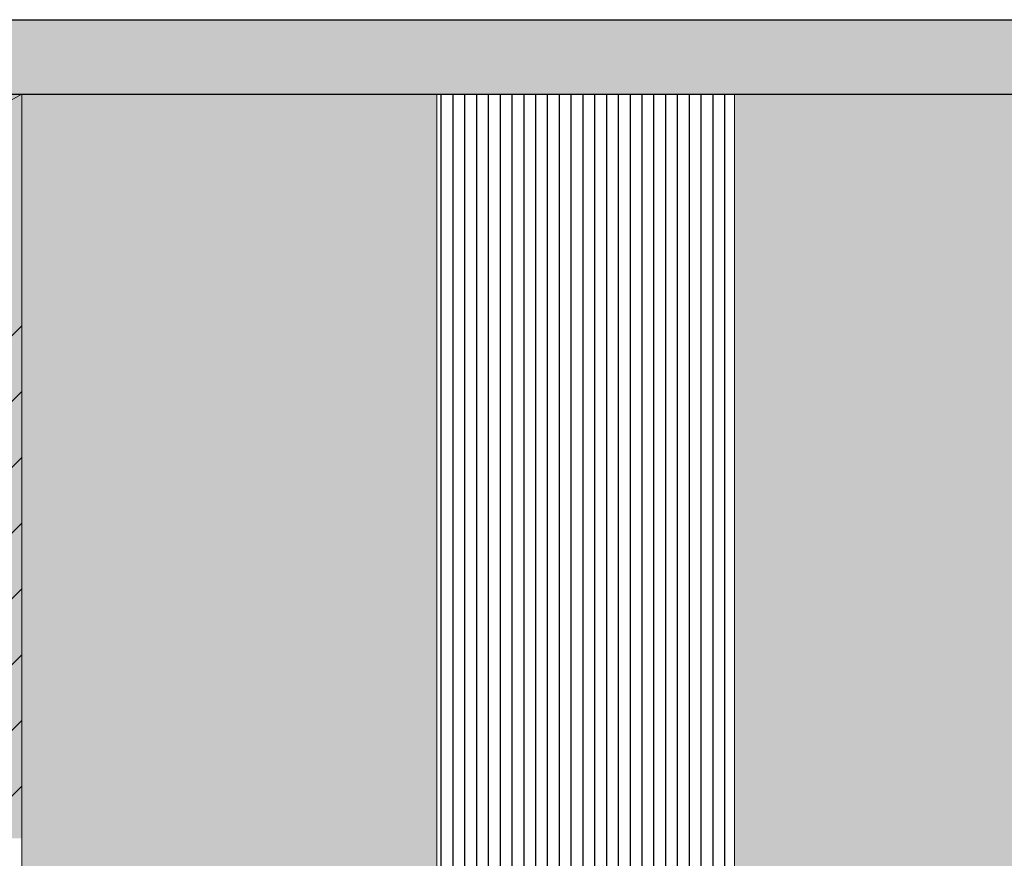
# Model space of a CAD drawing. Units: millimetres. Extents: x 0 to 22.4, y -20 to 3.6.
# Drawn here: x 8.4 to 11.1, y -14.4 to -12.2 of the extents above; entities that cross this region are included whole.
import ezdxf

# ---------------------------------------------------------------- set-up
doc = ezdxf.new("R2010")
doc.units = ezdxf.units.MM
doc.header["$MEASUREMENT"] = 0
doc.layers.add('trama', color=8, linetype='Continuous')

msp = doc.modelspace()

# ---------------------------------------------------------------- hatches: boundary and pattern name
h = msp.add_hatch(color=253)
h.dxf.hatch_style = 1
h.paths.add_polyline_path([(13.6995, -12.3888), (13.6995, -12.1888), (0, -12.1888), (0, -12.3888)])
at = {"transparency": 33554508}
h = msp.add_hatch(color=254, dxfattribs=at)
h.dxf.hatch_style = 1
h.paths.add_polyline_path([(6.6129, -12.3888), (0, -12.3888), (0, -14.3888), (6.6129, -14.3888)])
h.paths.add_polyline_path([(13.584, -12.3888), (13.21, -12.3888), (13.21, -14.3888), (13.584, -14.3888)])
h.paths.add_polyline_path([(11.41, -12.3888), (10.3278, -12.3888), (10.3278, -16.0888), (11.41, -16.0888), (11.41, -14.3888)])
h.paths.add_polyline_path([(9.5278, -12.3888), (8.4129, -12.3888), (8.4129, -14.3888), (8.4129, -16.0888), (9.5278, -16.0888)])
h = msp.add_hatch(color=254, dxfattribs=at)
h.dxf.hatch_style = 1
h.paths.add_polyline_path([(8.4129, -12.3888), (6.6129, -12.3888), (6.6129, -13.3888)], flags=17)
h.paths.add_polyline_path([(8.4129, -12.3888), (6.6129, -13.3888), (8.3129, -14.3888), (8.4129, -14.3888)])
h.paths.add_polyline_path([(6.6129, -13.3888), (6.6129, -14.3888), (8.3129, -14.3888)], flags=17)
h.paths.add_polyline_path([(13.21, -13.3888), (11.41, -14.3888), (13.21, -14.3888)])
h.paths.add_polyline_path([(13.21, -13.3888), (11.41, -12.3888), (11.41, -14.3888)])
h.paths.add_polyline_path([(13.21, -12.3888), (11.41, -12.3888), (13.21, -13.3888)])
h = msp.add_hatch()
h.set_pattern_fill('ANSI31', color=252)
h.set_pattern_definition([(45, (-16.29901, -21.98998), (-0.08838835, 0.08838835), [])])
h.paths.add_polyline_path([(2.2359, -14.289), (1.8737, -14.289)], flags=16)
h.paths.add_polyline_path([(2.2359, -14.0888), (1.8737, -14.0888)], flags=16)
h.paths.add_polyline_path([(2.0807, -14.2902), (1.8129, -14.2902), (1.8129, -14.3888), (8.4129, -14.3888), (8.4129, -12.8888), (1.8129, -12.8888), (1.8129, -14.2112), (2.0807, -14.2111)])
at = {"layer": 'trama'}
h = msp.add_hatch(dxfattribs=at)
h.set_pattern_fill('LINE', color=251, scale=0.01, angle=-90)
h.set_pattern_definition([(270, (-3730.006496, 3859.426217), (0.03175, -6e-18), [])])
h.paths.add_polyline_path([(10.3278, -16.0888), (10.3278, -12.3888), (9.5278, -12.3888), (9.5278, -16.0888)])

# ---------------------------------------------------------------- linework, layer by layer
at = {"lineweight": 25}
for p, q in [((0, -12.1888), (13.6995, -12.1888)), ((0, -12.3888), (13.6995, -12.3888))]:
    msp.add_line(p, q, dxfattribs=at)
at = {"color": 4, "lineweight": 9}
for p, q in [((8.4129, -12.3888), (6.6129, -13.3888)), ((8.4129, -16.0888), (8.4129, -12.3888))]:
    msp.add_line(p, q, dxfattribs=at)
msp.add_lwpolyline([(10.3278, -16.0888), (9.5278, -16.0888), (9.5278, -12.3888), (10.3278, -12.3888), (10.3278, -16.0888)], dxfattribs=at)

doc.saveas('drawing.dxf')
